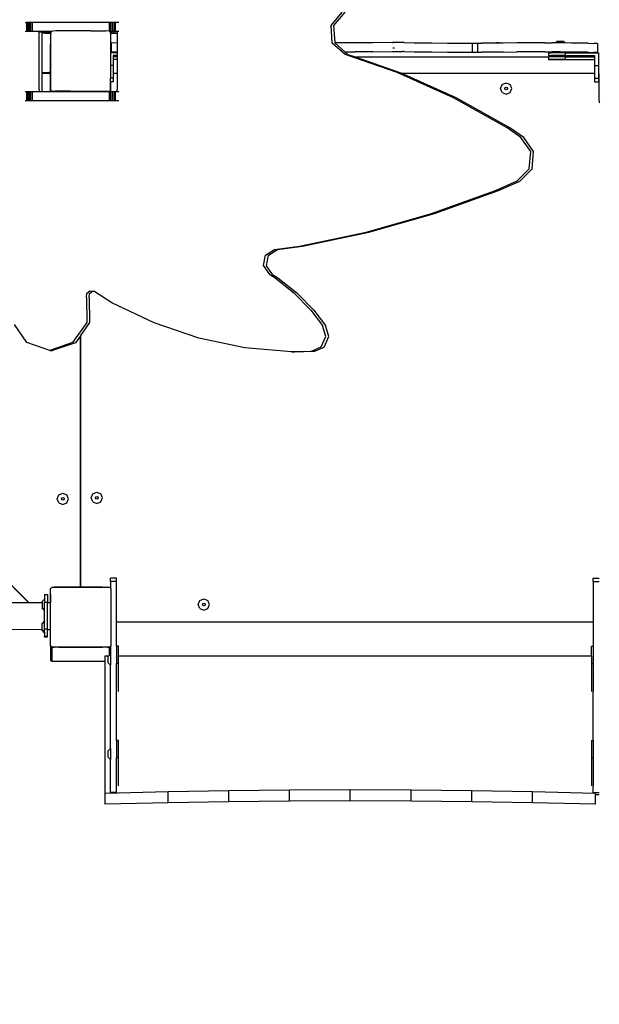
# Model space of a CAD drawing. Units: millimetres. Extents: x 5527 to 9551, y -704 to 2254.
# Drawn here: x 7501 to 7578, y 465 to 596 of the extents above; entities that cross this region are included whole.
import ezdxf

# ---------------------------------------------------------------- set-up
doc = ezdxf.new("R2010")
doc.units = ezdxf.units.MM
doc.header["$LTSCALE"] = 100
doc.header["$PDSIZE"] = -1
doc.layers.add('VP-DIM', color=7, linetype='Continuous')
doc.layers.add('VP-EQ', color=7, linetype='Continuous', true_color=0x8a3492)
doc.dimstyles.new('Strefa', dxfattribs={"dimtxt": 14, "dimasz": 20, "dimexe": 20, "dimexo": 50, "dimgap": 20, "dimtad": 0, "dimdec": 0, "dimzin": 0, "dimdsep": 46, "dimtxsty": 'Standard', "dimcen": 0.09, "dimadec": 0, "dimazin": 0, "dimtfac": 1, "dimtdec": 4, "dimtofl": 0, "dimtmove": 0, "dimatfit": 3, "dimfxl": 70, "dimfxlon": 1, "dimtolj": 1, "dimtzin": 0, "dimarcsym": 0})

# ---------------------------------------------------------------- blocks, each defined once
blk = doc.blocks.new('*D22')
at = {"layer": 'Defpoints', "color": 0}
for p in [(6829.98, 1717.34), (7271.05, -656.41), (9500.85, -656.41)]:
    blk.add_point(p, dxfattribs=at)
at = {"layer": 'VP-DIM', "color": 0, "lineweight": -2}
for p, q in [((9400.85, 1717.34), (9550.85, 1717.34)), ((9500.85, 1667.34), (9500.85, 642.13)), ((9500.85, -606.41), (9500.85, 418.8)), ((9400.85, -656.41), (9550.85, -656.41))]:
    blk.add_line(p, q, dxfattribs=at)
at = {"layer": 'VP-DIM', "color": 0}
for points in [[(9509.18, 1667.34), (9492.52, 1667.34), (9500.85, 1717.34)], [(9492.52, -606.41), (9509.18, -606.41), (9500.85, -656.41)]]:
    blk.add_solid(points, dxfattribs=at)
at = {"layer": 'VP-DIM', "color": 0, "insert": (9500.85, 530.46), "char_height": 50, "attachment_point": 5, "rotation": 90}
blk.add_mtext('\\A1;2374', dxfattribs=at)
blk = doc.blocks.new('*D23')
at = {"layer": 'Defpoints', "color": 0}
for p in [(6908.32, 1538.61), (7293.95, -456.53), (9284.85, -456.53)]:
    blk.add_point(p, dxfattribs=at)
at = {"layer": 'VP-DIM', "color": 0, "lineweight": -2}
for p, q in [((9184.85, 1538.61), (9334.85, 1538.61)), ((9284.85, 1488.61), (9284.85, 643.68)), ((9284.85, -406.53), (9284.85, 437.01)), ((9184.85, -456.53), (9334.85, -456.53))]:
    blk.add_line(p, q, dxfattribs=at)
at = {"layer": 'VP-DIM', "color": 0}
for points in [[(9293.18, 1488.61), (9276.52, 1488.61), (9284.85, 1538.61)], [(9276.52, -406.53), (9293.18, -406.53), (9284.85, -456.53)]]:
    blk.add_solid(points, dxfattribs=at)
at = {"layer": 'VP-DIM', "color": 0, "insert": (9284.85, 540.34), "char_height": 50, "attachment_point": 5, "rotation": 90}
blk.add_mtext('\\A1;1995', dxfattribs=at)
blk = doc.blocks.new('3260')
at = {"layer": 'VP-EQ', "color": 7}
for p, q in [((11325.44, 633.54), (11326.92, 635.32)), ((11325.82, 633.53), (11327.31, 635.31)), ((11284.95, 633.91), (11284.76, 633.9)), ((11285.02, 633.91), (11284.95, 633.91)), ((11284.95, 633.91), (11284.95, 632.71)), ((11285.14, 633.91), (11285.02, 633.91)), ((11285.02, 633.91), (11285.02, 632.71)), ((11285.3, 633.91), (11285.14, 633.91)), ((11285.14, 633.91), (11285.14, 632.71)), ((11285.5, 633.91), (11285.3, 633.91)), ((11285.3, 633.91), (11285.3, 632.71)), ((11285.7, 633.91), (11285.5, 633.91)), ((11285.5, 633.91), (11285.5, 632.71)), ((11295.92, 633.93), (11285.7, 633.91)), ((11285.7, 633.91), (11285.7, 632.71)), ((11296.12, 633.93), (11295.92, 633.93)), ((11295.92, 633.93), (11295.92, 632.79)), ((11296.34, 633.93), (11296.12, 633.93)), ((11296.12, 633.93), (11296.12, 632.73)), ((11296.55, 633.93), (11296.34, 633.93)), ((11296.34, 633.93), (11296.34, 632.73)), ((11296.72, 633.93), (11296.55, 633.93)), ((11296.55, 633.93), (11296.55, 632.73)), ((11297.23, 633.93), (11296.72, 633.93)), ((11296.72, 633.93), (11296.72, 632.73)), ((11284.95, 632.71), (11284.76, 632.7)), ((11285.02, 632.71), (11284.95, 632.71)), ((11285.14, 632.71), (11285.02, 632.71)), ((11285.3, 632.71), (11285.14, 632.71)), ((11285.5, 632.71), (11285.3, 632.71)), ((11285.7, 632.71), (11285.5, 632.71)), ((11286.65, 632.72), (11285.7, 632.71)), ((11286.65, 625.01), (11286.65, 632.72)), ((11287.04, 632.72), (11286.65, 632.72)), ((11286.71, 632.7), (11287.04, 632.7)), ((11287.04, 632.7), (11287.04, 632.72)), ((11287.45, 632.72), (11287.04, 632.72)), ((11287.04, 632.7), (11287.45, 632.7)), ((11287.04, 632.69), (11287.04, 632.7)), ((11287.39, 632.69), (11287.04, 632.69)), ((11287.04, 632.54), (11287.04, 632.69)), ((11287.04, 632.54), (11287.39, 632.53)), ((11287.04, 627.24), (11287.04, 632.54)), ((11287.39, 632.69), (11287.39, 632.53)), ((11287.85, 632.69), (11287.39, 632.69)), ((11287.39, 632.53), (11288.18, 632.53)), ((11287.45, 632.72), (11287.45, 632.7)), ((11287.57, 632.72), (11287.45, 632.72)), ((11287.45, 632.7), (11287.57, 632.7)), ((11287.57, 632.72), (11287.57, 632.7)), ((11287.68, 632.72), (11287.57, 632.72)), ((11287.57, 632.7), (11287.68, 632.7)), ((11287.68, 632.72), (11287.68, 632.7)), ((11287.77, 632.72), (11287.68, 632.72)), ((11287.68, 632.7), (11287.77, 632.7)), ((11287.77, 632.72), (11287.77, 632.7)), ((11287.85, 632.72), (11287.77, 632.72)), ((11287.77, 632.7), (11287.86, 632.7)), ((11287.85, 632.72), (11287.86, 632.7)), ((11287.92, 632.72), (11287.85, 632.72)), ((11287.86, 632.7), (11287.85, 632.69)), ((11287.97, 632.69), (11287.85, 632.69)), ((11287.86, 632.7), (11287.92, 632.7)), ((11287.92, 632.72), (11287.92, 632.7)), ((11287.97, 632.72), (11287.92, 632.72)), ((11287.92, 632.7), (11287.97, 632.7)), ((11287.97, 632.72), (11287.97, 632.7)), ((11288.05, 632.72), (11287.97, 632.72)), ((11287.97, 632.7), (11287.97, 632.69)), ((11287.97, 632.7), (11288.05, 632.69)), ((11288.05, 632.69), (11287.97, 632.69)), ((11288.11, 632.72), (11288.05, 632.72)), ((11288.05, 632.72), (11288.05, 632.69)), ((11288.11, 632.69), (11288.05, 632.69)), ((11288.15, 632.72), (11288.11, 632.72)), ((11288.11, 632.72), (11288.11, 632.69)), ((11288.11, 632.69), (11288.15, 632.7)), ((11288.15, 632.72), (11288.15, 632.69)), ((11288.15, 632.72), (11288.15, 632.7)), ((11288.17, 632.72), (11288.15, 632.72)), ((11288.15, 632.72), (11288.15, 632.72)), ((11288.17, 632.7), (11288.15, 632.69)), ((11288.15, 632.7), (11288.15, 632.69)), ((11288.17, 632.72), (11288.17, 632.7)), ((11288.29, 632.72), (11288.17, 632.72)), ((11288.18, 632.64), (11288.29, 632.72)), ((11288.18, 632.64), (11288.18, 632.53)), ((11288.18, 631.14), (11288.18, 632.53)), ((11288.29, 632.72), (11288.39, 632.79)), ((11288.83, 632.8), (11288.39, 632.79)), ((11290.83, 632.81), (11288.83, 632.8)), ((11290.85, 632.81), (11290.83, 632.81)), ((11293.46, 632.81), (11290.85, 632.81)), ((11293.49, 632.81), (11293.46, 632.81)), ((11293.49, 632.81), (11295.49, 632.8)), ((11295.92, 632.79), (11295.49, 632.8)), ((11295.92, 632.79), (11296.01, 632.73)), ((11296.12, 632.73), (11296.01, 632.73)), ((11296.01, 632.73), (11296.12, 632.65)), ((11296.25, 632.73), (11296.12, 632.73)), ((11296.12, 632.49), (11296.12, 632.65)), ((11296.12, 632.49), (11296.25, 632.49)), ((11296.12, 632.49), (11296.12, 629.88)), ((11296.25, 632.73), (11296.25, 632.49)), ((11296.31, 632.73), (11296.25, 632.73)), ((11296.25, 632.49), (11296.51, 632.5)), ((11296.31, 632.73), (11296.31, 632.72)), ((11296.32, 632.73), (11296.31, 632.73)), ((11296.31, 632.72), (11296.32, 632.72)), ((11296.32, 632.73), (11296.32, 632.72)), ((11296.32, 632.73), (11296.32, 632.72)), ((11296.34, 632.73), (11296.32, 632.73)), ((11296.32, 632.73), (11296.32, 632.73)), ((11296.36, 632.72), (11296.32, 632.72)), ((11296.32, 632.72), (11296.32, 632.72)), ((11296.36, 632.73), (11296.34, 632.73)), ((11296.36, 632.73), (11296.36, 632.72)), ((11296.42, 632.73), (11296.36, 632.73)), ((11296.36, 632.72), (11296.42, 632.72)), ((11296.42, 632.73), (11296.42, 632.72)), ((11296.5, 632.73), (11296.42, 632.73)), ((11296.42, 632.72), (11296.5, 632.72)), ((11296.51, 632.71), (11296.42, 632.72)), ((11296.5, 632.73), (11296.5, 632.72)), ((11296.51, 632.73), (11296.5, 632.73)), ((11296.5, 632.72), (11296.51, 632.72)), ((11296.5, 632.72), (11296.51, 632.71)), ((11296.51, 632.73), (11296.51, 632.72)), ((11296.55, 632.73), (11296.51, 632.73)), ((11296.51, 632.72), (11296.55, 632.72)), ((11296.51, 632.72), (11296.51, 632.71)), ((11296.55, 632.71), (11296.51, 632.71)), ((11296.51, 632.71), (11296.51, 632.71)), ((11296.51, 632.71), (11296.51, 632.5)), ((11296.51, 632.5), (11296.99, 632.5)), ((11296.55, 632.73), (11296.55, 632.73)), ((11296.55, 632.73), (11296.55, 632.72)), ((11296.62, 632.73), (11296.55, 632.73)), ((11296.55, 632.72), (11296.55, 632.71)), ((11296.55, 632.72), (11296.62, 632.72)), ((11296.62, 632.71), (11296.55, 632.71)), ((11296.62, 632.73), (11296.62, 632.72)), ((11296.7, 632.73), (11296.62, 632.73)), ((11296.62, 632.72), (11296.7, 632.72)), ((11296.62, 632.72), (11296.62, 632.71)), ((11296.7, 632.71), (11296.62, 632.71)), ((11296.7, 632.73), (11296.7, 632.72)), ((11296.7, 632.72), (11296.79, 632.73)), ((11296.72, 632.73), (11296.7, 632.73)), ((11296.7, 632.72), (11296.7, 632.71)), ((11296.79, 632.71), (11296.7, 632.71)), ((11296.79, 632.73), (11296.72, 632.73)), ((11296.79, 632.73), (11296.79, 632.73)), ((11296.79, 632.73), (11296.79, 632.71)), ((11296.79, 632.73), (11296.9, 632.73)), ((11296.9, 632.71), (11296.79, 632.71)), ((11296.9, 632.73), (11296.9, 632.73)), ((11296.9, 632.73), (11296.9, 632.71)), ((11296.99, 632.73), (11296.9, 632.73)), ((11296.99, 632.71), (11296.9, 632.71)), ((11297.23, 632.73), (11296.99, 632.73)), ((11296.99, 632.73), (11296.99, 632.73)), ((11296.99, 632.73), (11296.99, 632.71)), ((11296.99, 632.71), (11296.99, 632.5)), ((11296.99, 632.5), (11296.99, 631.21)), ((11325.6, 631.19), (11325.44, 633.54)), ((11325.99, 631.21), (11325.82, 633.53)), ((11288.13, 631.08), (11288.09, 630.99)), ((11288.09, 630.99), (11288.09, 630.99)), ((11288.09, 630.99), (11288.09, 630.93)), ((11288.18, 631.14), (11288.13, 631.09)), ((11288.13, 631.09), (11288.13, 631.08)), ((11288.18, 624.9), (11288.18, 631.14)), ((11296.94, 631.21), (11296.19, 631.2)), ((11296.19, 631.2), (11296.19, 630)), ((11296.94, 631.21), (11296.99, 631.21)), ((11296.99, 631.21), (11296.99, 630.01)), ((11327.32, 629.65), (11325.6, 631.19)), ((11326.6, 631.21), (11325.99, 631.21)), ((11325.99, 631.18), (11325.99, 631.21)), ((11327.28, 630.02), (11325.99, 631.18)), ((11328.63, 631.23), (11326.6, 631.21)), ((11330.98, 631.24), (11328.63, 631.23)), ((11333.61, 631.25), (11330.98, 631.24)), ((11333.61, 631.25), (11333.67, 631.25)), ((11333.78, 631.25), (11333.67, 631.25)), ((11333.78, 631.25), (11333.83, 631.25)), ((11334.94, 631.25), (11333.83, 631.25)), ((11335.15, 631.25), (11334.94, 631.25)), ((11335.15, 631.25), (11336.49, 631.24)), ((11336.49, 631.24), (11338.86, 631.22)), ((11338.86, 631.22), (11340.92, 631.2)), ((11340.92, 631.2), (11342.65, 631.18)), ((11342.65, 631.18), (11343.66, 631.16)), ((11343.66, 631.16), (11344.19, 631.16)), ((11344.19, 631.16), (11344.91, 631.16)), ((11344.19, 631.16), (11344.19, 629.96)), ((11344.91, 631.16), (11345.45, 631.16)), ((11344.91, 631.16), (11344.91, 629.96)), ((11346.73, 631.18), (11345.45, 631.16)), ((11347.29, 631.19), (11346.73, 631.18)), ((11347.43, 631.21), (11347.29, 631.19)), ((11347.8, 631.19), (11347.29, 631.19)), ((11347.53, 631.21), (11347.43, 631.21)), ((11347.7, 631.21), (11347.53, 631.21)), ((11347.8, 631.21), (11347.7, 631.21)), ((11347.8, 631.19), (11347.8, 631.21)), ((11348.31, 631.2), (11347.8, 631.19)), ((11350.15, 631.21), (11348.31, 631.2)), ((11352.19, 631.22), (11350.15, 631.21)), ((11353.87, 631.22), (11352.19, 631.22)), ((11353.87, 631.22), (11354.21, 631.23)), ((11354.21, 631.23), (11354.54, 631.22)), ((11354.54, 631.22), (11354.84, 631.22)), ((11355.27, 631.22), (11354.84, 631.22)), ((11355.27, 631.22), (11355.49, 631.44)), ((11355.91, 631.22), (11355.27, 631.22)), ((11355.49, 631.44), (11355.61, 631.44)), ((11355.61, 631.44), (11355.91, 631.44)), ((11355.91, 631.44), (11356.22, 631.44)), ((11356.56, 631.21), (11355.91, 631.22)), ((11356.22, 631.44), (11356.34, 631.44)), ((11356.56, 631.21), (11356.34, 631.44)), ((11357.37, 631.2), (11356.56, 631.21)), ((11358.61, 631.19), (11357.37, 631.2)), ((11359.62, 631.17), (11358.61, 631.19)), ((11359.62, 631.17), (11360.39, 631.15)), ((11360.89, 631.14), (11360.39, 631.15)), ((11360.89, 631.14), (11360.89, 629.94)), ((11288.09, 630.93), (11288.08, 630.89)), ((11288.08, 630.89), (11288.08, 627.44)), ((11288.14, 630.93), (11288.09, 630.93)), ((11288.14, 630.93), (11288.14, 627.43)), ((11296.19, 629.88), (11296.12, 629.88)), ((11296.12, 629.88), (11296.12, 628.19)), ((11296.94, 630.01), (11296.19, 630)), ((11296.19, 630), (11296.19, 629.88)), ((11296.99, 629.88), (11296.19, 629.88)), ((11296.94, 630.01), (11296.99, 630.01)), ((11296.99, 630.01), (11296.99, 629.88)), ((11296.99, 629.88), (11296.99, 629.53)), ((11327.28, 630.02), (11328.63, 630.03)), ((11327.7, 629.64), (11327.28, 630.02)), ((11330.98, 630.04), (11328.63, 630.03)), ((11330.98, 630.04), (11333.61, 630.05)), ((11333.61, 630.05), (11333.72, 630.05)), ((11333.67, 630.55), (11333.88, 630.55)), ((11333.72, 630.05), (11333.78, 630.05)), ((11333.78, 630.05), (11333.83, 630.05)), ((11333.83, 630.05), (11334.94, 630.05)), ((11335.15, 630.05), (11334.94, 630.05)), ((11335.15, 630.05), (11336.49, 630.04)), ((11336.49, 630.04), (11338.86, 630.02)), ((11338.86, 630.02), (11340.92, 630)), ((11340.92, 630), (11342.65, 629.98)), ((11342.65, 629.98), (11343.66, 629.96)), ((11343.66, 629.96), (11344.19, 629.96)), ((11344.19, 629.96), (11344.91, 629.96)), ((11344.91, 629.96), (11345.45, 629.96)), ((11346.73, 629.98), (11345.45, 629.96)), ((11348.31, 630), (11346.73, 629.98)), ((11348.31, 630), (11350.15, 630.01)), ((11352.19, 630.02), (11350.15, 630.01)), ((11353.87, 630.02), (11352.19, 630.02)), ((11353.87, 630.02), (11354.21, 630.03)), ((11354.21, 630.03), (11354.54, 630.02)), ((11354.7, 629.87), (11354.37, 629.87)), ((11354.37, 629.87), (11354.37, 629.51)), ((11354.54, 630.02), (11354.84, 630.02)), ((11355.5, 629.88), (11354.7, 629.87)), ((11355.91, 630.02), (11354.84, 630.02)), ((11356.57, 629.88), (11355.5, 629.88)), ((11357.37, 630), (11355.91, 630.02)), ((11356.57, 629.88), (11356.57, 629.53)), ((11356.57, 629.88), (11360.89, 629.88)), ((11358.61, 629.99), (11357.37, 630)), ((11359.62, 629.97), (11358.61, 629.99)), ((11359.62, 629.97), (11360.39, 629.95)), ((11360.89, 629.94), (11360.39, 629.95)), ((11360.89, 629.88), (11360.89, 629.94)), ((11360.89, 629.88), (11360.98, 629.88)), ((11360.98, 629.88), (11360.98, 628.19)), ((11296.99, 629.53), (11296.48, 629.53)), ((11296.48, 629.53), (11296.48, 629.49)), ((11296.99, 629.49), (11296.48, 629.49)), ((11296.48, 629.49), (11296.48, 629.38)), ((11296.99, 629.38), (11296.48, 629.38)), ((11296.48, 629.38), (11296.48, 629.02)), ((11296.99, 629.02), (11296.48, 629.02)), ((11296.48, 629.02), (11296.48, 628.99)), ((11296.99, 628.99), (11296.48, 628.99)), ((11296.48, 628.99), (11296.48, 628.19)), ((11296.99, 629.53), (11296.99, 629.49)), ((11296.99, 629.49), (11296.99, 629.38)), ((11296.99, 629.38), (11296.99, 629.02)), ((11296.99, 629.02), (11296.99, 628.99)), ((11296.99, 628.99), (11296.99, 627.19)), ((11334.25, 627.26), (11327.32, 629.65)), ((11328.54, 629.35), (11327.7, 629.64)), ((11328.54, 629.35), (11354.37, 629.35)), ((11334.64, 627.25), (11328.54, 629.35)), ((11354.7, 629.52), (11354.37, 629.51)), ((11354.37, 629.51), (11354.67, 629.5)), ((11354.7, 629.37), (11354.37, 629.36)), ((11354.37, 629.36), (11354.37, 629.35)), ((11354.37, 629.35), (11354.37, 629.01)), ((11354.37, 629.01), (11354.67, 629)), ((11354.7, 629.01), (11354.37, 629.01)), ((11354.67, 629.5), (11355.48, 629.5)), ((11354.67, 629), (11355.48, 628.99)), ((11355.5, 629.53), (11354.7, 629.52)), ((11355.5, 629.37), (11354.7, 629.37)), ((11355.5, 629.02), (11354.7, 629.01)), ((11355.48, 629.5), (11356.57, 629.49)), ((11355.48, 628.99), (11356.57, 628.99)), ((11356.57, 629.53), (11355.5, 629.53)), ((11356.57, 629.38), (11355.5, 629.37)), ((11356.57, 629.02), (11355.5, 629.02)), ((11356.57, 629.53), (11356.57, 629.49)), ((11356.57, 629.53), (11360.48, 629.53)), ((11356.57, 629.49), (11360.48, 629.49)), ((11356.57, 629.38), (11356.57, 629.02)), ((11356.57, 629.38), (11360.48, 629.38)), ((11356.57, 629.02), (11356.57, 628.99)), ((11356.57, 629.02), (11360.48, 629.02)), ((11356.57, 628.99), (11360.48, 628.99)), ((11360.48, 629.53), (11360.48, 629.49)), ((11360.48, 629.49), (11360.48, 629.38)), ((11360.48, 629.38), (11360.48, 629.02)), ((11360.48, 629.02), (11360.48, 628.99)), ((11360.48, 628.99), (11360.48, 628.19)), ((11287.88, 627.24), (11287.04, 627.24)), ((11287.04, 627.23), (11287.04, 627.24)), ((11287.88, 627.23), (11287.04, 627.23)), ((11287.04, 627.19), (11287.04, 627.23)), ((11287.04, 627.19), (11287.88, 627.19)), ((11287.04, 624.99), (11287.04, 627.19)), ((11287.93, 627.25), (11287.88, 627.24)), ((11287.93, 627.24), (11287.88, 627.23)), ((11287.88, 627.19), (11287.93, 627.19)), ((11287.98, 627.27), (11287.93, 627.25)), ((11287.98, 627.26), (11287.93, 627.24)), ((11287.93, 627.19), (11287.98, 627.17)), ((11288.02, 627.3), (11287.98, 627.27)), ((11288.02, 627.29), (11287.98, 627.26)), ((11287.98, 627.17), (11288.02, 627.13)), ((11288.05, 627.33), (11288.02, 627.3)), ((11288.02, 627.3), (11288.02, 627.29)), ((11288.02, 627.13), (11288.05, 627.09)), ((11288.07, 627.37), (11288.05, 627.34)), ((11288.05, 627.34), (11288.05, 627.33)), ((11288.05, 627.09), (11288.07, 627.04)), ((11288.08, 627.43), (11288.07, 627.39)), ((11288.07, 627.39), (11288.07, 627.38)), ((11288.07, 627.38), (11288.07, 627.37)), ((11288.14, 627.37), (11288.07, 627.37)), ((11288.08, 627.44), (11288.08, 627.43)), ((11288.14, 627.43), (11288.08, 627.43)), ((11288.14, 627.43), (11288.14, 627.37)), ((11296.48, 628.19), (11296.12, 628.19)), ((11296.12, 628.19), (11296.12, 626.54)), ((11296.48, 628.19), (11296.48, 627.19)), ((11296.48, 627.19), (11296.99, 627.19)), ((11296.48, 627.19), (11296.48, 626.54)), ((11296.99, 627.19), (11296.99, 625.03)), ((11341.7, 623.92), (11334.25, 627.26)), ((11334.77, 627.19), (11334.64, 627.25)), ((11334.77, 627.19), (11360.48, 627.19)), ((11342.09, 623.91), (11334.77, 627.19)), ((11360.48, 628.19), (11360.98, 628.19)), ((11360.48, 628.19), (11360.48, 627.19)), ((11360.48, 627.19), (11360.48, 626.54)), ((11360.98, 628.19), (11360.98, 627.15)), ((11360.98, 627.15), (11361, 627.13)), ((11360.98, 627.15), (11360.98, 626.54)), ((11361, 627.13), (11361.03, 627.09)), ((11361.03, 627.09), (11361.05, 627.04)), ((11288.07, 627.04), (11288.08, 626.99)), ((11288.08, 626.99), (11288.13, 626.99)), ((11288.08, 626.99), (11288.08, 626.99)), ((11288.08, 626.99), (11288.08, 624.72)), ((11288.13, 624.72), (11288.13, 626.99)), ((11296.48, 626.54), (11296.12, 626.54)), ((11296.12, 626.53), (11296.12, 626.54)), ((11296.48, 626.53), (11296.12, 626.53)), ((11296.12, 626.03), (11296.12, 626.53)), ((11296.48, 626.03), (11296.12, 626.03)), ((11296.12, 626.02), (11296.12, 626.03)), ((11296.16, 626.02), (11296.12, 626.02)), ((11296.12, 624.88), (11296.12, 626.02)), ((11296.16, 624.73), (11296.16, 626.02)), ((11296.48, 626.02), (11296.16, 626.02)), ((11296.48, 626.54), (11296.48, 626.53)), ((11296.48, 626.53), (11296.48, 626.03)), ((11296.48, 626.03), (11296.48, 626.02)), ((11348.18, 625.67), (11348.71, 625.89)), ((11348.71, 625.89), (11349.24, 625.67)), ((11360.48, 626.54), (11360.48, 626.53)), ((11360.48, 626.54), (11360.98, 626.54)), ((11360.48, 626.53), (11360.98, 626.53)), ((11360.48, 626.53), (11360.48, 626.03)), ((11360.48, 626.03), (11360.48, 626.02)), ((11360.48, 626.03), (11360.98, 626.03)), ((11360.48, 626.02), (11360.98, 626.02)), ((11360.98, 626.54), (11360.98, 626.53)), ((11360.98, 626.53), (11360.98, 626.03)), ((11360.98, 626.03), (11360.98, 626.02)), ((11361.05, 627.04), (11361.06, 626.99)), ((11361.06, 626.99), (11361.06, 626.97)), ((11361.06, 626.97), (11361.11, 626.97)), ((11361.06, 626.97), (11361.06, 623.54)), ((11361.11, 623.47), (11361.11, 626.97)), ((11284.95, 624.71), (11284.76, 624.7)), ((11285.02, 624.71), (11284.95, 624.71)), ((11284.95, 624.71), (11284.95, 623.51)), ((11285.14, 624.71), (11285.02, 624.71)), ((11285.02, 624.71), (11285.02, 623.51)), ((11285.3, 624.71), (11285.14, 624.71)), ((11285.14, 624.71), (11285.14, 623.51)), ((11285.5, 624.71), (11285.3, 624.71)), ((11285.3, 624.71), (11285.3, 623.51)), ((11285.7, 624.72), (11285.5, 624.71)), ((11285.5, 624.71), (11285.5, 623.51)), ((11285.7, 624.72), (11285.7, 623.52)), ((11286.76, 624.72), (11285.7, 624.72)), ((11286.67, 624.88), (11286.65, 625.01)), ((11286.7, 624.79), (11286.67, 624.88)), ((11286.76, 624.72), (11286.7, 624.79)), ((11287.14, 624.72), (11286.76, 624.72)), ((11287.05, 624.87), (11287.04, 624.99)), ((11287.09, 624.78), (11287.05, 624.87)), ((11287.14, 624.72), (11287.09, 624.78)), ((11288.08, 624.72), (11287.14, 624.72)), ((11288.13, 624.72), (11288.08, 624.72)), ((11288.18, 624.72), (11288.13, 624.72)), ((11288.34, 624.77), (11288.18, 624.9)), ((11288.18, 624.72), (11288.18, 624.9)), ((11288.33, 624.72), (11288.18, 624.72)), ((11288.34, 624.79), (11288.78, 624.8)), ((11288.34, 624.77), (11288.34, 624.79)), ((11295.97, 624.77), (11288.34, 624.77)), ((11288.34, 624.72), (11288.34, 624.77)), ((11295.92, 624.73), (11288.34, 624.72)), ((11288.34, 624.71), (11288.34, 624.72)), ((11290.78, 624.81), (11288.78, 624.8)), ((11290.78, 624.81), (11290.86, 624.81)), ((11290.86, 624.81), (11293.45, 624.81)), ((11293.45, 624.81), (11293.54, 624.81)), ((11293.54, 624.81), (11295.54, 624.8)), ((11295.54, 624.8), (11295.97, 624.79)), ((11295.92, 624.73), (11295.92, 623.53)), ((11295.97, 624.73), (11295.92, 624.73)), ((11296.12, 624.88), (11295.97, 624.77)), ((11295.97, 624.79), (11295.97, 624.77)), ((11295.97, 624.73), (11295.97, 624.77)), ((11295.97, 624.72), (11295.97, 624.73)), ((11296.12, 624.73), (11295.97, 624.73)), ((11296.12, 624.73), (11296.12, 624.88)), ((11296.12, 624.73), (11296.12, 623.53)), ((11296.12, 624.73), (11296.12, 624.73)), ((11296.16, 624.73), (11296.12, 624.73)), ((11296.34, 624.73), (11296.16, 624.73)), ((11296.55, 624.73), (11296.34, 624.73)), ((11296.34, 624.73), (11296.34, 623.53)), ((11296.72, 624.73), (11296.55, 624.73)), ((11296.55, 624.73), (11296.55, 623.53)), ((11296.72, 624.73), (11296.72, 623.53)), ((11296.87, 624.73), (11296.72, 624.73)), ((11296.93, 624.81), (11296.87, 624.73)), ((11297.23, 624.73), (11296.87, 624.73)), ((11296.97, 624.91), (11296.93, 624.81)), ((11296.99, 625.03), (11296.97, 624.91)), ((11347.96, 625.14), (11348.18, 625.67)), ((11348.18, 624.61), (11347.96, 625.14)), ((11348.18, 624.61), (11348.71, 624.39)), ((11348.54, 625.14), (11348.59, 625.27)), ((11348.59, 625.01), (11348.54, 625.14)), ((11348.59, 625.27), (11348.71, 625.32)), ((11348.71, 624.96), (11348.59, 625.01)), ((11348.71, 625.32), (11348.84, 625.27)), ((11348.84, 625.01), (11348.71, 624.96)), ((11348.71, 624.39), (11349.24, 624.61)), ((11348.84, 625.27), (11348.89, 625.14)), ((11348.89, 625.14), (11348.84, 625.01)), ((11349.46, 625.14), (11349.24, 625.67)), ((11349.24, 624.61), (11349.46, 625.14)), ((11284.95, 623.51), (11284.76, 623.5)), ((11285.02, 623.51), (11284.95, 623.51)), ((11285.14, 623.51), (11285.02, 623.51)), ((11285.3, 623.51), (11285.14, 623.51)), ((11285.5, 623.51), (11285.3, 623.51)), ((11285.7, 623.52), (11285.5, 623.51)), ((11295.92, 623.53), (11285.7, 623.52)), ((11296.12, 623.53), (11295.92, 623.53)), ((11296.34, 623.53), (11296.12, 623.53)), ((11296.55, 623.53), (11296.34, 623.53)), ((11296.72, 623.53), (11296.55, 623.53)), ((11297.23, 623.53), (11296.72, 623.53)), ((11348.84, 619.91), (11341.7, 623.92)), ((11349.23, 619.9), (11342.09, 623.91)), ((11361.06, 623.54), (11361.07, 623.47)), ((11361.07, 623.47), (11361.11, 623.47)), ((11361.07, 623.47), (11361.07, 623.44)), ((11361.07, 623.44), (11361.09, 623.39)), ((11361.09, 623.39), (11361.11, 623.39)), ((11361.09, 623.39), (11361.11, 623.34)), ((11361.11, 623.47), (11361.11, 623.39)), ((11361.11, 623.34), (11361.18, 623.26)), ((11350.68, 618.65), (11348.84, 619.91)), ((11351.07, 618.64), (11349.23, 619.9)), ((11352, 616.77), (11350.68, 618.65)), ((11352.38, 616.76), (11351.07, 618.64)), ((11351.79, 614.46), (11352, 616.77)), ((11352.18, 614.45), (11352.38, 616.76)), ((11350.17, 612.86), (11351.79, 614.46)), ((11350.55, 612.85), (11352.18, 614.45)), ((11347.32, 611.6), (11350.17, 612.86)), ((11347.71, 611.59), (11350.55, 612.85)), ((11338.8, 608.53), (11347.32, 611.6)), ((11339.19, 608.52), (11347.71, 611.59)), ((11330.1, 606.06), (11338.8, 608.53)), ((11330.48, 606.05), (11339.19, 608.52)), ((11321.25, 604.21), (11330.1, 606.06)), ((11321.64, 604.2), (11330.48, 606.05)), ((11316.74, 603.01), (11317.94, 603.76)), ((11317.13, 603), (11318.33, 603.75)), ((11317.94, 603.76), (11321.25, 604.21)), ((11318.33, 603.75), (11321.64, 604.2)), ((11316.46, 601.6), (11316.74, 603.01)), ((11316.85, 601.59), (11317.13, 603)), ((11317.28, 600.43), (11316.46, 601.6)), ((11317.67, 600.42), (11316.85, 601.59)), ((11317.28, 600.43), (11317.97, 600.01)), ((11317.67, 600.42), (11318.36, 600)), ((11317.97, 600.01), (11320.49, 598)), ((11318.36, 600), (11320.88, 597.99)), ((11292.95, 597.92), (11293.36, 598.26)), ((11293.36, 598.26), (11293.71, 598.21)), ((11292.91, 597.38), (11292.95, 597.92)), ((11292.91, 597.38), (11292.95, 594.06)), ((11293.3, 597.37), (11293.34, 597.91)), ((11293.3, 597.37), (11293.34, 594.05)), ((11293.34, 597.91), (11293.71, 598.21)), ((11293.71, 598.21), (11293.88, 598.19)), ((11296.29, 596.67), (11293.88, 598.19)), ((11320.49, 598), (11322.76, 595.69)), ((11320.88, 597.99), (11323.15, 595.68)), ((11301.94, 593.98), (11296.29, 596.67)), ((11322.76, 595.69), (11324.32, 593.65)), ((11323.15, 595.68), (11324.71, 593.64)), ((11284.99, 591.36), (11283.33, 593.79)), ((11292.95, 594.06), (11291.08, 591.36)), ((11293.34, 594.05), (11292.13, 592.29)), ((11307.86, 591.97), (11301.94, 593.98)), ((11324.76, 592.18), (11324.32, 593.65)), ((11325.15, 592.17), (11324.71, 593.64)), ((11292.11, 592.26), (11291.47, 591.34)), ((11292.13, 592.29), (11292.11, 592.26)), ((11292.11, 558.86), (11292.11, 592.26)), ((11292.13, 592.29), (11292.13, 558.86)), ((11313.96, 590.68), (11307.86, 591.97)), ((11324.13, 590.79), (11324.76, 592.18)), ((11324.52, 590.77), (11325.15, 592.17)), ((11288.03, 590.32), (11284.99, 591.36)), ((11291.08, 591.36), (11288.03, 590.32)), ((11291.47, 591.34), (11288.42, 590.31)), ((11320.16, 590.12), (11313.96, 590.68)), ((11322.76, 590.19), (11324.13, 590.79)), ((11323.15, 590.18), (11324.52, 590.77)), ((11288.03, 590.32), (11288.42, 590.31)), ((11320.16, 590.12), (11320.55, 590.11)), ((11320.36, 590.12), (11320.16, 590.12)), ((11322.76, 590.19), (11320.36, 590.12)), ((11320.55, 590.11), (11320.36, 590.12)), ((11323.15, 590.18), (11320.55, 590.11)), ((11269.66, 572.37), (11285.28, 556.77)), ((11269.66, 572.37), (11285.27, 556.77)), ((11289.04, 570.6), (11289.26, 571.13)), ((11289.26, 571.13), (11289.79, 571.35)), ((11289.66, 570.73), (11289.79, 570.78)), ((11289.79, 571.35), (11290.32, 571.13)), ((11289.79, 570.78), (11289.92, 570.73)), ((11290.54, 570.6), (11290.32, 571.13)), ((11293.56, 570.74), (11293.78, 571.27)), ((11293.78, 571.27), (11294.31, 571.49)), ((11294.13, 570.74), (11294.18, 570.87)), ((11294.18, 570.87), (11294.31, 570.92)), ((11294.31, 571.49), (11294.84, 571.27)), ((11294.31, 570.92), (11294.44, 570.87)), ((11294.44, 570.87), (11294.49, 570.74)), ((11295.06, 570.74), (11294.84, 571.27)), ((11289.26, 570.07), (11289.04, 570.6)), ((11289.26, 570.07), (11289.79, 569.85)), ((11289.61, 570.6), (11289.66, 570.73)), ((11289.66, 570.48), (11289.61, 570.6)), ((11289.79, 570.42), (11289.66, 570.48)), ((11289.92, 570.48), (11289.79, 570.42)), ((11289.79, 569.85), (11290.32, 570.07)), ((11289.92, 570.73), (11289.97, 570.6)), ((11289.97, 570.6), (11289.92, 570.48)), ((11290.32, 570.07), (11290.54, 570.6)), ((11293.78, 570.21), (11293.56, 570.74)), ((11293.78, 570.21), (11294.31, 569.99)), ((11294.18, 570.61), (11294.13, 570.74)), ((11294.31, 570.56), (11294.18, 570.61)), ((11294.44, 570.61), (11294.31, 570.56)), ((11294.31, 569.99), (11294.84, 570.21)), ((11294.49, 570.74), (11294.44, 570.61)), ((11294.84, 570.21), (11295.06, 570.74)), ((11296.91, 560.03), (11296.11, 560.03)), ((11296.11, 559.62), (11296.11, 560.03)), ((11296.91, 559.62), (11296.11, 559.62)), ((11296.11, 559.62), (11296.11, 558.72)), ((11296.91, 559.62), (11296.91, 560.03)), ((11296.91, 554.2), (11296.91, 559.62)), ((11360.31, 559.62), (11360.31, 560.03)), ((11360.31, 560.03), (11361.11, 560.03)), ((11360.31, 559.62), (11361.11, 559.62)), ((11360.31, 559.62), (11360.31, 554.2)), ((11287.36, 557.86), (11287.76, 557.86)), ((11287.36, 557.86), (11287.36, 557.27)), ((11287.76, 557.86), (11287.76, 556.85)), ((11288.09, 557.94), (11288.08, 557.89)), ((11288.12, 557.89), (11288.08, 557.89)), ((11288.08, 557.89), (11288.08, 557.85)), ((11288.08, 557.85), (11288.08, 556.75)), ((11288.13, 558.04), (11288.09, 557.95)), ((11288.09, 557.95), (11288.09, 557.94)), ((11288.12, 557.89), (11288.12, 556.75)), ((11288.14, 558.06), (11288.13, 558.05)), ((11288.13, 558.05), (11288.13, 558.04)), ((11288.14, 558.63), (11288.18, 558.67)), ((11288.14, 558.06), (11288.14, 558.63)), ((11288.14, 556.75), (11288.14, 558.06)), ((11288.18, 558.7), (11288.22, 558.73)), ((11288.18, 558.67), (11288.22, 558.73)), ((11288.18, 558.67), (11288.18, 558.7)), ((11288.22, 558.73), (11288.28, 558.82)), ((11288.35, 558.82), (11288.28, 558.82)), ((11288.35, 558.82), (11288.39, 558.86)), ((11288.39, 558.82), (11288.35, 558.82)), ((11288.39, 558.82), (11288.39, 558.86)), ((11288.39, 558.86), (11292.11, 558.86)), ((11288.6, 558.83), (11288.39, 558.82)), ((11289.28, 558.83), (11288.6, 558.83)), ((11291.31, 558.84), (11289.28, 558.83)), ((11292.11, 558.84), (11291.31, 558.84)), ((11292.11, 558.84), (11292.11, 558.86)), ((11292.11, 558.86), (11292.13, 558.86)), ((11292.13, 558.84), (11292.11, 558.84)), ((11292.13, 558.86), (11292.13, 558.84)), ((11292.13, 558.86), (11295.93, 558.86)), ((11292.16, 558.84), (11292.13, 558.84)), ((11293.01, 558.84), (11292.16, 558.84)), ((11295.04, 558.83), (11293.01, 558.84)), ((11295.04, 558.83), (11295.72, 558.83)), ((11295.93, 558.82), (11295.72, 558.83)), ((11295.93, 558.82), (11295.93, 558.86)), ((11295.93, 558.86), (11295.97, 558.82)), ((11295.97, 558.82), (11295.93, 558.82)), ((11296.03, 558.82), (11295.97, 558.82)), ((11296.03, 558.82), (11296.1, 558.73)), ((11296.1, 558.73), (11296.11, 558.72)), ((11296.1, 558.73), (11296.11, 558.71)), ((11296.11, 558.72), (11296.11, 558.71)), ((11296.11, 558.72), (11296.12, 558.71)), ((11296.11, 558.71), (11296.12, 558.7)), ((11296.12, 558.7), (11296.12, 558.71)), ((11296.12, 558.7), (11296.14, 558.67)), ((11296.14, 558.67), (11296.14, 551.03)), ((11285.27, 556.77), (11274.46, 556.82)), ((11285.28, 556.77), (11285.27, 556.77)), ((11287.03, 556.76), (11285.28, 556.77)), ((11287.36, 557.27), (11287.03, 556.94)), ((11287.03, 556.94), (11287.03, 556.76)), ((11287.03, 556.76), (11287.03, 556.09)), ((11287.36, 557.27), (11287.36, 556.85)), ((11287.36, 556.85), (11287.76, 556.85)), ((11287.36, 555.77), (11287.36, 556.85)), ((11287.76, 556.76), (11287.76, 556.85)), ((11288.08, 556.75), (11287.76, 556.76)), ((11287.76, 553.29), (11287.76, 556.76)), ((11288.12, 556.75), (11288.08, 556.75)), ((11288.14, 556.75), (11288.12, 556.75)), ((11288.14, 553.17), (11288.14, 556.75)), ((11307.76, 556.53), (11307.98, 557.06)), ((11307.98, 556), (11307.76, 556.53)), ((11307.98, 557.06), (11308.51, 557.28)), ((11308.34, 556.53), (11308.39, 556.66)), ((11308.39, 556.4), (11308.34, 556.53)), ((11308.39, 556.66), (11308.51, 556.71)), ((11308.51, 556.35), (11308.39, 556.4)), ((11308.51, 557.28), (11309.05, 557.06)), ((11308.51, 556.71), (11308.64, 556.66)), ((11308.64, 556.4), (11308.51, 556.35)), ((11308.64, 556.66), (11308.69, 556.53)), ((11308.69, 556.53), (11308.64, 556.4)), ((11309.26, 556.53), (11309.05, 557.06)), ((11309.05, 556), (11309.26, 556.53)), ((11287.36, 555.77), (11287.03, 556.09)), ((11287.36, 554.37), (11287.36, 555.77)), ((11307.98, 556), (11308.51, 555.78)), ((11308.51, 555.78), (11309.05, 556)), ((11287.36, 554.37), (11287.03, 554.04)), ((11287.03, 553.19), (11287.03, 554.04)), ((11287.36, 553.29), (11287.36, 554.37)), ((11360.31, 554.2), (11296.91, 554.2)), ((11296.91, 554.19), (11296.91, 554.2)), ((11360.31, 554.19), (11296.91, 554.19)), ((11296.91, 551), (11296.91, 554.19)), ((11360.31, 554.2), (11360.31, 554.19)), ((11360.31, 554.19), (11360.31, 551)), ((11287.03, 553.18), (11274.83, 553.24)), ((11287.04, 553.18), (11287.03, 553.19)), ((11287.03, 553.18), (11287.03, 553.19)), ((11287.04, 553.18), (11287.03, 553.18)), ((11287.03, 553.12), (11287.03, 553.18)), ((11287.36, 552.8), (11287.03, 553.12)), ((11287.36, 552.87), (11287.04, 553.18)), ((11287.36, 553.29), (11287.76, 553.29)), ((11287.36, 552.87), (11287.36, 553.29)), ((11287.36, 552.87), (11287.36, 552.8)), ((11287.36, 552.8), (11287.36, 552.33)), ((11287.76, 553.17), (11287.76, 553.29)), ((11288.14, 553.17), (11287.76, 553.17)), ((11287.76, 552.33), (11287.76, 553.17)), ((11288.14, 551.07), (11288.14, 553.17)), ((11287.36, 552.33), (11287.76, 552.33)), ((11287.36, 552.25), (11287.36, 552.33)), ((11287.36, 552.25), (11287.76, 552.25)), ((11287.76, 552.25), (11287.76, 552.33)), ((11288.18, 551.03), (11288.14, 551.07)), ((11288.18, 551.03), (11288.18, 551.05)), ((11288.18, 550.98), (11288.18, 551.03)), ((11288.25, 550.93), (11288.18, 551.03)), ((11288.18, 549.07), (11288.18, 550.98)), ((11288.25, 550.93), (11288.18, 550.98)), ((11288.28, 550.91), (11288.25, 550.93)), ((11288.3, 550.86), (11288.25, 550.93)), ((11288.3, 550.86), (11288.3, 550.88)), ((11288.3, 550.88), (11288.62, 550.88)), ((11288.34, 550.86), (11288.3, 550.86)), ((11288.34, 548.95), (11288.34, 550.86)), ((11295.97, 550.86), (11288.34, 550.86)), ((11289.26, 550.89), (11288.62, 550.88)), ((11289.26, 550.89), (11291.37, 550.89)), ((11291.37, 550.89), (11292.16, 550.89)), ((11292.16, 550.89), (11292.95, 550.89)), ((11292.95, 550.89), (11295.05, 550.89)), ((11295.7, 550.88), (11295.05, 550.89)), ((11295.7, 550.88), (11296.02, 550.88)), ((11295.97, 549.83), (11295.88, 549.74)), ((11295.97, 549.83), (11295.97, 550.86)), ((11296.02, 550.86), (11295.97, 550.86)), ((11296.11, 549.97), (11295.97, 549.83)), ((11296.07, 550.93), (11296.02, 550.86)), ((11296.02, 550.88), (11296.02, 550.86)), ((11296.07, 550.93), (11296.04, 550.91)), ((11296.11, 550.99), (11296.07, 550.93)), ((11296.11, 550.96), (11296.07, 550.93)), ((11296.11, 551.01), (11296.11, 550.99)), ((11296.12, 551), (11296.11, 550.99)), ((11296.11, 550.99), (11296.11, 550.96)), ((11296.11, 550.96), (11296.11, 549.97)), ((11296.12, 550.96), (11296.11, 550.96)), ((11296.11, 549.97), (11296.11, 548.47)), ((11296.14, 551.03), (11296.12, 551)), ((11296.12, 551.02), (11296.12, 551)), ((11296.12, 551), (11296.12, 550.96)), ((11296.12, 550.92), (11296.12, 550.96)), ((11297.16, 551), (11296.91, 551)), ((11296.91, 551), (11296.91, 548.69)), ((11297.16, 549.74), (11297.16, 551)), ((11360.06, 551), (11360.31, 551)), ((11360.06, 549.74), (11360.06, 551)), ((11360.31, 551), (11360.31, 548.7)), ((11288.34, 548.95), (11288.18, 549.07)), ((11295.4, 548.95), (11288.34, 548.95)), ((11295.4, 549.74), (11295.88, 549.74)), ((11295.4, 548.95), (11295.4, 549.74)), ((11295.4, 531.43), (11295.4, 548.95)), ((11295.88, 549.74), (11295.79, 549.65)), ((11295.79, 548.79), (11295.79, 549.65)), ((11296.11, 548.47), (11295.79, 548.79)), ((11297.16, 548.69), (11296.91, 548.69)), ((11296.91, 544.98), (11296.91, 548.69)), ((11297.16, 549.74), (11360.06, 549.74)), ((11297.16, 548.69), (11297.16, 549.74)), ((11297.16, 544.98), (11297.16, 548.69)), ((11360.06, 549.74), (11360.06, 548.7)), ((11360.06, 548.7), (11360.06, 544.98)), ((11360.06, 548.7), (11360.31, 548.7)), ((11360.31, 548.7), (11360.31, 544.98)), ((11296.11, 537.42), (11296.11, 548.47)), ((11296.91, 538.46), (11296.91, 544.98)), ((11360.31, 538.46), (11360.31, 544.98)), ((11297.16, 538.46), (11296.91, 538.46)), ((11296.91, 538.46), (11296.91, 536.15)), ((11297.16, 536.15), (11297.16, 538.46)), ((11360.06, 538.46), (11360.31, 538.46)), ((11360.06, 538.46), (11360.06, 536.16)), ((11360.31, 538.46), (11360.31, 536.16)), ((11296.11, 537.42), (11295.79, 537.1)), ((11295.79, 536.24), (11295.79, 537.1)), ((11296.11, 537.42), (11296.11, 535.92)), ((11296.11, 535.92), (11295.79, 536.24)), ((11296.11, 531.53), (11296.11, 535.92)), ((11297.16, 536.15), (11296.91, 536.15)), ((11296.91, 532.44), (11296.91, 536.15)), ((11297.16, 532.44), (11297.16, 536.15)), ((11360.06, 536.16), (11360.06, 532.44)), ((11360.06, 536.16), (11360.31, 536.16)), ((11360.31, 536.16), (11360.31, 532.44)), ((11303.78, 531.64), (11295.4, 531.43)), ((11296.11, 531.51), (11296.11, 531.53)), ((11296.91, 531.53), (11296.11, 531.53)), ((11296.91, 531.53), (11296.91, 532.44)), ((11296.91, 531.51), (11296.91, 531.53)), ((11311.84, 531.78), (11303.78, 531.64)), ((11303.78, 530.19), (11303.78, 531.64)), ((11319.92, 531.87), (11311.84, 531.78)), ((11311.84, 530.33), (11311.84, 531.78)), ((11328, 531.89), (11319.92, 531.87)), ((11319.92, 530.41), (11319.92, 531.87)), ((11336.08, 531.87), (11328, 531.89)), ((11328, 530.44), (11328, 531.89)), ((11336.08, 530.41), (11336.08, 531.87)), ((11344.16, 531.78), (11336.08, 531.87)), ((11352.22, 531.64), (11344.16, 531.78)), ((11344.16, 530.33), (11344.16, 531.78)), ((11352.22, 530.19), (11352.22, 531.64)), ((11360.6, 531.43), (11352.22, 531.64)), ((11360.31, 531.53), (11360.31, 532.44)), ((11360.31, 531.53), (11361.11, 531.53)), ((11360.31, 531.51), (11360.31, 531.53)), ((11360.6, 531.51), (11360.6, 531.43)), ((11295.4, 529.98), (11295.4, 531.43)), ((11303.78, 530.19), (11295.4, 529.98)), ((11311.84, 530.33), (11303.78, 530.19)), ((11319.92, 530.41), (11311.84, 530.33)), ((11328, 530.44), (11319.92, 530.41)), ((11336.08, 530.41), (11328, 530.44)), ((11344.16, 530.33), (11336.08, 530.41)), ((11352.22, 530.19), (11344.16, 530.33)), ((11360.6, 529.98), (11352.22, 530.19)), ((11360.6, 531.29), (11360.6, 531.43)), ((11360.6, 531.29), (11361.11, 531.29)), ((11360.6, 529.98), (11360.6, 531.29))]:
    blk.add_line(p, q, dxfattribs=at)
blk = doc.blocks.new('3260 2D')
at = {"layer": 'VP-EQ', "color": 0}
blk.add_blockref('3260', (-3782.95, -38.06), dxfattribs=at)

msp = doc.modelspace()

# ---------------------------------------------------------------- block references
at = {"layer": 'VP-EQ', "color": 0}
msp.add_blockref('3260 2D', (0, 0), dxfattribs=at)

# ---------------------------------------------------------------- dimensions: what is measured, and where the dimension line sits
at = {"layer": 'VP-DIM', "color": 0}
for base, p1, p2, picture, middle in [((9500.85, -656.41), (6829.98, 1717.34), (7271.05, -656.41), '*D22', (9500.85, 530.46)), ((9284.85, -456.53), (6908.32, 1538.61), (7293.95, -456.53), '*D23', (9284.85, 540.34))]:
    dim = msp.add_linear_dim(base=base, p1=p1, p2=p2, angle=90, dimstyle='Strefa', override={"dimtxt": 50, "dimasz": 50, "dimexe": 50, "dimexo": 80, "dimfxl": 100}, dxfattribs=at)
    dim.commit()
    dim.dimension.update_dxf_attribs({"geometry": picture, "text_midpoint": middle, "dimtype": 160})

doc.saveas('drawing.dxf')
